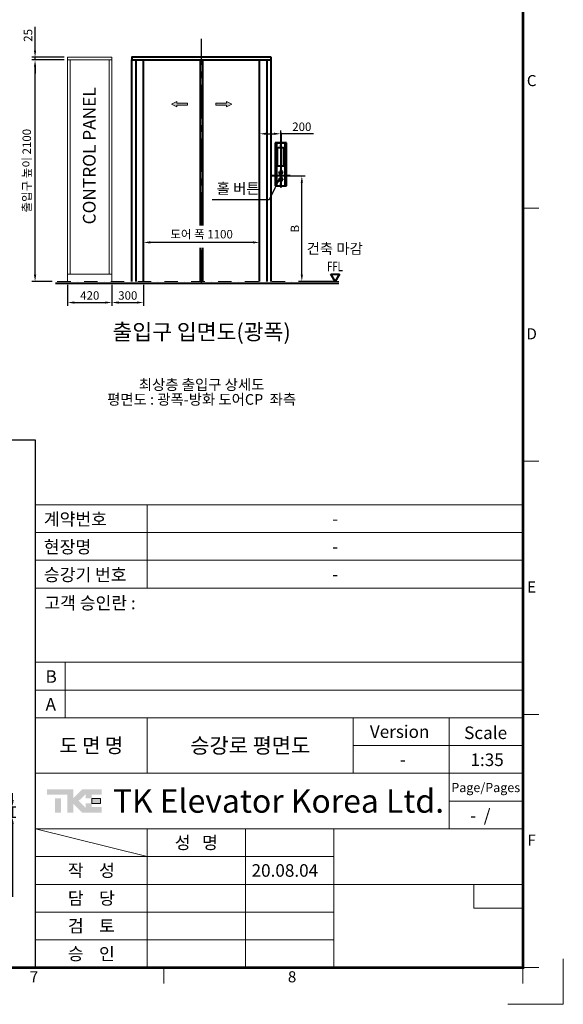
# Model space of a CAD drawing. Units: millimetres. Extents: x 0 to 37444, y 0 to 15844.
# Drawn here: x 32291 to 37444, y 0 to 9336 of the extents above; entities that cross this region are included whole.
import ezdxf
from ezdxf.enums import TextEntityAlignment as Align

# ---------------------------------------------------------------- set-up
doc = ezdxf.new("R2010")
doc.units = ezdxf.units.MM
for name, pattern in [('CENTER', [50.8, 31.75, -6.35, 6.35, -6.35]), ('DASH_CENTER', [14, 11, -1, 1, -1]), ('DASHDOT', [25.4, 12.7, -6.35, 0, -6.35]), ('DOT_CENTER', [14, 12, -1, 0, -1]), ('DOTTED', [1, 0, -1]), ('PHANTOM', [63.5, 31.75, -6.35, 6.35, -6.35, 6.35, -6.35])]:
    doc.linetypes.add(name, pattern=pattern)
for name, color, linetype, lineweight in [('CNTLINE', 1, 'CENTER', 25), ('DIM', 4, 'Continuous', 18), ('FRAME', 7, 'Continuous', 20), ('IMGLINE', 3, 'DASHDOT', 15), ('Logo', 7, 'Continuous', 0), ('OUTLINE', 2, 'Continuous', 40), ('OUTLINE2', 2, 'Continuous', 40), ('TEXT', 7, 'Continuous', 20)]:
    doc.layers.add(name, color=color, linetype=linetype, lineweight=lineweight)
doc.styles.add('RiGAD_tkEK', font='malgun.ttf')
doc.styles.get("Standard").update_dxf_attribs({"font": 'arial.ttf'})
doc.styles.add('thyssen', font='txt', dxfattribs={"width": 0.7, "height": 130})
doc.styles.add('TKE 영문', font='arial.ttf')
doc.dimstyles.new('RiGAD_tkEK', dxfattribs={"dimscale": 32, "dimtxt": 2.5, "dimasz": 2, "dimexe": 1, "dimexo": 1, "dimgap": 0.8, "dimtad": 1, "dimzin": 12, "dimdsep": 46, "dimtxsty": 'RiGAD_tkEK', "dimcen": 0, "dimclrd": 3, "dimclre": 3, "dimclrt": 3, "dimadec": 0, "dimazin": 0, "dimtfac": 1, "dimtix": 1, "dimtmove": 0, "dimatfit": 3, "dimfxl": 1, "dimtolj": 1, "dimtzin": 0, "dimarcsym": 1})
pattern_1 = [(45, (134448.0624, -5671.6051), (-1.414213562, 1.414213562), [0.5, -3])]

# ---------------------------------------------------------------- blocks, each defined once
blk = doc.blocks.new('TEMPLATE_KR_KR_35_CLS1')
at = {"layer": 'Logo', "transparency": 33554687}
h = blk.add_hatch(color=0, dxfattribs=at)
h.dxf.hatch_style = 2
edge = h.paths.add_edge_path()
edge.add_spline(control_points=[(11429.2, 1152.4), (11429.2, 1152.4), (11429.2, 1176.4), (11429.2, 1176.4), (11429.2, 1176.4), (11390, 1176.4), (11390, 1176.4), (11390, 1176.4), (11390, 1146.3), (11390, 1146.3), (11390, 1146.3), (11344.1, 1192.4), (11344.1, 1192.4), (11344.1, 1192.4), (11390.1, 1238), (11390.1, 1238), (11390.1, 1238), (11390.1, 1208.9), (11390.1, 1208.9), (11390.1, 1208.9), (11429.3, 1209), (11429.3, 1209), (11429.3, 1209), (11429.4, 1232.3), (11429.4, 1232.3), (11429.4, 1232.3), (11494.7, 1232.3), (11494.7, 1232.3), (11494.7, 1232.3), (11494.7, 1267.9), (11494.7, 1267.9), (11494.7, 1267.9), (11366, 1267.8), (11366, 1267.8), (11366, 1267.8), (11308.9, 1210.6), (11308.9, 1210.6), (11308.9, 1210.6), (11308.9, 1267.8), (11308.9, 1267.8), (11308.9, 1267.8), (11137.5, 1267.8), (11137.5, 1267.8), (11137.5, 1267.8), (11137.5, 1232.2), (11137.5, 1232.2), (11137.5, 1232.2), (11268.6, 1232.2), (11268.6, 1232.2), (11268.6, 1232.2), (11268.4, 1114.9), (11268.4, 1114.9), (11268.4, 1114.9), (11309, 1115), (11309, 1115), (11309, 1115), (11309, 1172), (11309, 1172), (11309, 1172), (11366.7, 1115), (11366.7, 1115), (11366.7, 1115), (11494.6, 1114.9), (11494.6, 1114.9), (11494.6, 1114.9), (11494.7, 1152.5), (11494.7, 1152.5), (11494.7, 1152.5), (11429.2, 1152.4), (11429.2, 1152.4)], knot_values=[0, 0, 0, 0, 1, 1, 1, 2, 2, 2, 3, 3, 3, 4, 4, 4, 5, 5, 5, 6, 6, 6, 7, 7, 7, 8, 8, 8, 9, 9, 9, 10, 10, 10, 11, 11, 11, 12, 12, 12, 13, 13, 13, 14, 14, 14, 15, 15, 15, 16, 16, 16, 17, 17, 17, 18, 18, 18, 19, 19, 19, 20, 20, 20, 21, 21, 21, 22, 22, 22, 23, 23, 23, 23], degree=3, periodic=0)
edge = h.paths.add_edge_path()
edge.add_spline(control_points=[(11188.1, 1115), (11188.1, 1115), (11227.3, 1115), (11227.3, 1115), (11227.3, 1115), (11227.3, 1208.9), (11227.3, 1208.9), (11227.3, 1208.9), (11188.2, 1208.9), (11188.2, 1208.9), (11188.2, 1208.9), (11188.1, 1115), (11188.1, 1115)], knot_values=[0, 0, 0, 0, 1, 1, 1, 2, 2, 2, 3, 3, 3, 4, 4, 4, 4], degree=3, periodic=0)
edge = h.paths.add_edge_path()
edge.add_spline(control_points=[(11486.6, 1208.9), (11486.6, 1208.9), (11486.7, 1176.4), (11486.7, 1176.4), (11486.7, 1176.4), (11429.2, 1176.4), (11429.2, 1176.4), (11429.2, 1176.4), (11429.3, 1208.9), (11429.3, 1208.9), (11429.3, 1208.9), (11486.6, 1208.9), (11486.6, 1208.9)], knot_values=[0, 0, 0, 0, 1, 1, 1, 2, 2, 2, 3, 3, 3, 4, 4, 4, 4], degree=3, periodic=0)
at = {"layer": 'FRAME'}
for p, q in [((14243.5, 10509.2), (14243.5, 103.7)), ((14243.5, 5064.1), (14347.2, 5064.1)), ((14243.5, 3410.6), (14347.2, 3410.6)), ((11061.1, 3125.8), (11061.1, 103.7)), ((14243.5, 3125.8), (11061.1, 3125.8)), ((11791.4, 3125.8), (11791.4, 2582)), ((14243.5, 2944.6), (11061.1, 2944.6)), ((14243.5, 2763.3), (11061.1, 2763.3)), ((14243.5, 2582), (11061.1, 2582)), ((11061.1, 2097.8), (14243.5, 2097.8)), ((11255.3, 1735.2), (11255.3, 2097.8)), ((11061.1, 1916.5), (14243.5, 1916.5)), ((14243.5, 1757.2), (14347.2, 1757.2)), ((14243.5, 1735.2), (11061.1, 1735.2)), ((11791.4, 1372.7), (11791.4, 1735.2)), ((13136.3, 1372.7), (13136.3, 1735.2)), ((13762, 1010.1), (13762, 1735.2)), ((13136.3, 1553.9), (14243.5, 1553.9)), ((11061.1, 1372.7), (14243.5, 1372.7)), ((13762, 1191.4), (14243.5, 1191.4)), ((11061.1, 1010.1), (11791.4, 828.8)), ((11061.1, 1010.1), (14243.5, 1010.1)), ((11791.4, 1010.1), (11791.4, 103.7)), ((12431.7, 1010.1), (12431.7, 103.7)), ((13009.3, 1010.1), (13009.3, 103.7)), ((11061.1, 828.8), (13009.3, 828.8)), ((11061.1, 647.5), (14243.5, 647.5)), ((13922.9, 647.5), (13922.9, 492.6)), ((11061.1, 466.3), (13009.3, 466.3)), ((13922.9, 492.6), (14243.5, 492.6)), ((11061.1, 285), (13009.3, 285)), ((14507.5, 162), (14507.5, -136)), ((14243.5, 103.7), (103.7, 103.7)), ((9752.2, 103.7), (11193.1, 103.7)), ((9756.2, 103.7), (11197.1, 103.7)), ((9756.2, 103.7), (11197.1, 103.7)), ((11197.1, 103.7), (14243.5, 103.7)), ((11899.7, 103.7), (11899.7, 0)), ((14243.5, 103.7), (14243.5, 0)), ((14243.5, 103.7), (14347.2, 103.7)), ((14243.5, 103.7), (14347.2, 103.7)), ((14243.5, 103.7), (14347.2, 103.7)), ((14507.5, -136), (14144.9, -136))]:
    blk.add_line(p, q, dxfattribs=at)
at = {"layer": 'FRAME', "color": 0}
blk.add_line((14243.5, 3816.1), (14243.5, 4323.6), dxfattribs=at)
at = {"layer": 'FRAME', "const_width": 17.3}
blk.add_lwpolyline([(14243.5, 103.7), (103.7, 103.7), (103.7, 10509.2), (14243.5, 10509.2)], close=True, dxfattribs=at)
at = {"layer": 'Logo'}
blk.add_open_spline([(11486.6, 1208.9), (11486.6, 1208.9), (11486.7, 1176.4), (11486.7, 1176.4), (11486.7, 1176.4), (11429.2, 1176.4), (11429.2, 1176.4), (11429.2, 1176.4), (11429.3, 1208.9), (11429.3, 1208.9), (11429.3, 1208.9), (11486.6, 1208.9), (11486.6, 1208.9)], degree=3, knots=[0, 0, 0, 0, 1, 1, 1, 2, 2, 2, 3, 3, 3, 4, 4, 4, 4], dxfattribs=at)
at = {"style": 'TKE 영문'}
blk.add_text('TK Elevator Korea Ltd.', height=152.77, dxfattribs=at).set_placement((11566.7, 1115.1))
at = {"layer": 'FRAME', "style": 'thyssen'}
for s, p in [('C', (14301, 5896)), ('D', (14301, 4242.6)), ('E', (14301, 2589.1)), ('F', (14301, 935.7)), ('7', (11051.6, 43.7)), ('8', (12736.8, 43.7))]:
    blk.add_text(s, height=72.5, dxfattribs=at).set_placement(p, align=Align.MIDDLE_CENTER)
at = {"layer": 'TEXT', "style": 'RiGAD_tkEK'}
for s, p in [('계약번호', (11116.2, 2990.9)), ('현장명', (11116.2, 2809.6)), ('승강기 번호', (11116.8, 2628.3)), ('고객 승인란 : ', (11119.9, 2443.6)), ('B', (11127.1, 1963.5)), ('A', (11127.1, 1782.2))]:
    blk.add_text(s, height=82, dxfattribs=at).set_placement(p)
at = {"layer": 'TEXT'}
for s, height, style, p in [('Version', 82, 'RiGAD_tkEK', (13439.1, 1644.6)), ('Scale', 82, 'RiGAD_tkEK', (14000.3, 1637.2)), ('도 면 명', 95, 'RiGAD_tkEK', (11426.2, 1553.9)), ('1:35', 82, 'RiGAD_tkEK', (14010, 1460.9)), ('Page/Pages', 60, 'thyssen', (14001.1, 1279.6)), ('/', 82, 'RiGAD_tkEK', (14010, 1098.3)), ('성   명', 82, 'RiGAD_tkEK', (12111.5, 919.5)), ('작    성', 82, 'RiGAD_tkEK', (11426.2, 738.2)), ('담    당', 82, 'RiGAD_tkEK', (11426.2, 556.9)), ('검    토', 82, 'RiGAD_tkEK', (11426.2, 375.6)), ('승    인', 82, 'RiGAD_tkEK', (11426.2, 194.3))]:
    blk.add_text(s, height=height, dxfattribs=dict(at, style=style)).set_placement(p, align=Align.MIDDLE_CENTER)
at = {"layer": 'TEXT', "color": 3, "style": 'RiGAD_tkEK'}
for tag, p in [('PROJECT_NO', (13017.5, 3035.2)), ('BUILDING_NAME', (13017.5, 2853.9)), ('UNIT_NO', (13017.5, 2672.6)), ('VERSION', (13458.9, 1463))]:
    blk.add_attdef(tag, text='', height=82, dxfattribs=at).set_placement(p, align=Align.MIDDLE_CENTER)
for tag, p in [('REMARK2', (11265.1, 1961)), ('REMARK1', (11263.4, 1791.6)), ('TVER', (159.3, 166.5))]:
    blk.add_attdef(tag, p, '', height=82, dxfattribs=at)
blk.add_attdef('P', text='', height=82, dxfattribs=at).set_placement((13939, 1097.1), align=Align.MIDDLE_RIGHT)
blk.add_attdef('TP', text='', height=82, dxfattribs=at).set_placement((14052.8, 1097.1), align=Align.MIDDLE_LEFT)
blk.add_attdef('CDATE', text='', height=82, dxfattribs=at).set_placement((12689.7, 738), align=Align.MIDDLE)
at = {"layer": 'TEXT', "color": 3, "lineweight": -3, "style": 'RiGAD_tkEK'}
blk.add_attdef('DWG_NO', text='', height=120, dxfattribs=at).set_placement((13617.8, 300.2), align=Align.MIDDLE_CENTER)
blk = doc.blocks.new('*D552')
at = {"layer": 'DEFPOINTS', "color": 0, "transparency": 16777216}
for p in [(31318.3, 1873.9), (31318.3, 1773.9), (32223.6, 1773.9)]:
    blk.add_point(p, dxfattribs=at)
at = {"layer": 'DIM', "color": 3, "linetype": 'Continuous', "lineweight": -2, "transparency": 16777216}
for p, q in [((32223.6, 1937.9), (32223.6, 2001.9)), ((31350.3, 1873.9), (32255.6, 1873.9)), ((32223.6, 1873.9), (32223.6, 1773.9)), ((31350.3, 1773.9), (32255.6, 1773.9)), ((32223.6, 1709.9), (32223.6, 1020.3))]:
    blk.add_line(p, q, dxfattribs=at)
at = {"layer": 'DIM', "color": 3, "transparency": 16777216}
for points in [[(32213, 1937.9), (32234.3, 1937.9), (32223.6, 1873.9)], [(32213, 1709.9), (32234.3, 1709.9), (32223.6, 1773.9)]]:
    blk.add_solid(points, dxfattribs=at)
at = {"layer": 'DIM', "color": 3, "transparency": 16777216, "insert": (32141, 1333.1), "char_height": 80, "attachment_point": 5, "rotation": 90, "style": 'RiGAD_tkEK'}
blk.add_mtext('\\A1;건축 마감( )', dxfattribs=at)
blk = doc.blocks.new('*D587')
at = {"layer": 'DEFPOINTS', "color": 0, "transparency": 16777216}
for p in [(32437, 8954.1), (32745.7, 8954.1), (32632.1, 6854.1)]:
    blk.add_point(p, dxfattribs=at)
at = {"layer": 'DIM', "color": 3, "linetype": 'Continuous', "lineweight": -2, "transparency": 16777216}
for p, q in [((32713.7, 8954.1), (32405, 8954.1)), ((32437, 6918.1), (32437, 8890.1)), ((32600.1, 6854.1), (32405, 6854.1))]:
    blk.add_line(p, q, dxfattribs=at)
at = {"layer": 'DIM', "color": 3, "transparency": 16777216}
for points in [[(32426.3, 8890.1), (32447.7, 8890.1), (32437, 8954.1)], [(32426.3, 6918.1), (32447.7, 6918.1), (32437, 6854.1)]]:
    blk.add_solid(points, dxfattribs=at)
at = {"layer": 'DIM', "color": 3, "transparency": 16777216, "insert": (32358.2, 7904.1), "char_height": 80, "attachment_point": 5, "rotation": 90, "style": 'RiGAD_tkEK'}
blk.add_mtext('\\A1;출입구 높이 2100', dxfattribs=at)
blk = doc.blocks.new('*D588')
at = {"layer": 'DEFPOINTS', "color": 0, "transparency": 16777216}
for p in [(32437, 8979.1), (32745.7, 8979.1), (32745.7, 8954.1)]:
    blk.add_point(p, dxfattribs=at)
at = {"layer": 'DIM', "color": 3, "linetype": 'Continuous', "lineweight": -2, "transparency": 16777216}
for p, q in [((32437, 9043.1), (32437, 9266.9)), ((32713.7, 8979.1), (32405, 8979.1)), ((32437, 8954.1), (32437, 8979.1)), ((32713.7, 8954.1), (32405, 8954.1)), ((32437, 8890.1), (32437, 8826.1))]:
    blk.add_line(p, q, dxfattribs=at)
at = {"layer": 'DIM', "color": 3, "transparency": 16777216}
for points in [[(32426.3, 9043.1), (32447.7, 9043.1), (32437, 8979.1)], [(32426.3, 8890.1), (32447.7, 8890.1), (32437, 8954.1)]]:
    blk.add_solid(points, dxfattribs=at)
at = {"layer": 'DIM', "color": 3, "transparency": 16777216, "insert": (32370.1, 9187), "char_height": 80, "attachment_point": 5, "rotation": 90, "style": 'RiGAD_tkEK'}
blk.add_mtext('\\A1;25', dxfattribs=at)
blk = doc.blocks.new('*D589')
at = {"layer": 'DEFPOINTS', "color": 0, "transparency": 16777216}
for p in [(33465.7, 7224.1), (33465.7, 7184.1), (34565.7, 7184.1)]:
    blk.add_point(p, dxfattribs=at)
at = {"layer": 'DIM', "color": 3, "linetype": 'Continuous', "lineweight": -2, "transparency": 16777216}
for p, q in [((33465.7, 7216.1), (33465.7, 7256.1)), ((34501.7, 7224.1), (33529.7, 7224.1)), ((34565.7, 7216.1), (34565.7, 7256.1))]:
    blk.add_line(p, q, dxfattribs=at)
at = {"layer": 'DIM', "color": 3, "transparency": 16777216}
for points in [[(33529.7, 7234.8), (33529.7, 7213.5), (33465.7, 7224.1)], [(34501.7, 7234.8), (34501.7, 7213.5), (34565.7, 7224.1)]]:
    blk.add_solid(points, dxfattribs=at)
at = {"layer": 'DIM', "color": 3, "transparency": 16777216, "insert": (34015.7, 7302.2), "char_height": 80, "attachment_point": 5, "style": 'RiGAD_tkEK'}
blk.add_mtext('\\A1;도어 폭 1100', dxfattribs=at)
blk = doc.blocks.new('ARROW')
h = blk.add_hatch(color=256)
h.dxf.hatch_style = 1
h.paths.add_polyline_path([(0.2, 150.6), (-25, 100), (-10, 100), (-10, 0), (10, 0), (10, 100), (25, 100)])
for p, q in [((0.2, 150.6), (-25, 100)), ((-10, 100), (-25, 100)), ((-10, 0), (-10, 100)), ((0.2, 150.6), (25, 100)), ((10, 100), (10, 0)), ((10, 100), (25, 100)), ((10, 0), (-10, 0))]:
    blk.add_line(p, q)
blk = doc.blocks.new('text_cp')
at = {"layer": 'TEXT', "color": 2, "insert": (-64.9, -633.1), "char_height": 120, "width": 1470.21, "attachment_point": 1, "rotation": 90, "style": 'RiGAD_tkEK'}
blk.add_mtext('{\\C4;CONTROL PANEL}', dxfattribs=at)
blk = doc.blocks.new('*D590')
at = {"layer": 'DEFPOINTS', "color": 0, "transparency": 16777216}
for p in [(32745.7, 6854.1), (33165.7, 6854.1), (33165.7, 6654.1)]:
    blk.add_point(p, dxfattribs=at)
at = {"layer": 'DIM', "color": 3, "linetype": 'Continuous', "lineweight": -2, "transparency": 16777216}
for p, q in [((32745.7, 6822.1), (32745.7, 6622.1)), ((33165.7, 6822.1), (33165.7, 6622.1)), ((32809.7, 6654.1), (33101.7, 6654.1))]:
    blk.add_line(p, q, dxfattribs=at)
at = {"layer": 'DIM', "color": 3, "transparency": 16777216}
for points in [[(32809.7, 6664.8), (32809.7, 6643.5), (32745.7, 6654.1)], [(33101.7, 6664.8), (33101.7, 6643.5), (33165.7, 6654.1)]]:
    blk.add_solid(points, dxfattribs=at)
at = {"layer": 'DIM', "color": 3, "transparency": 16777216, "insert": (32955.7, 6721.1), "char_height": 80, "attachment_point": 5, "style": 'RiGAD_tkEK'}
blk.add_mtext('\\A1;420', dxfattribs=at)
blk = doc.blocks.new('*D591')
at = {"layer": 'DEFPOINTS', "color": 0, "transparency": 16777216}
for p in [(33165.7, 6854.1), (33465.7, 6854.1), (33465.7, 6654.1)]:
    blk.add_point(p, dxfattribs=at)
at = {"layer": 'DIM', "color": 3, "linetype": 'Continuous', "lineweight": -2, "transparency": 16777216}
for p, q in [((33165.7, 6822.1), (33165.7, 6622.1)), ((33465.7, 6822.1), (33465.7, 6622.1)), ((33229.7, 6654.1), (33401.7, 6654.1))]:
    blk.add_line(p, q, dxfattribs=at)
at = {"layer": 'DIM', "color": 3, "transparency": 16777216}
for points in [[(33229.7, 6664.8), (33229.7, 6643.5), (33165.7, 6654.1)], [(33401.7, 6664.8), (33401.7, 6643.5), (33465.7, 6654.1)]]:
    blk.add_solid(points, dxfattribs=at)
at = {"layer": 'DIM', "color": 3, "transparency": 16777216, "insert": (33315.7, 6721.1), "char_height": 80, "attachment_point": 5, "style": 'RiGAD_tkEK'}
blk.add_mtext('\\A1;300', dxfattribs=at)
blk = doc.blocks.new('ent_anno_ffl')
at = {"layer": 'OUTLINE2'}
for p, q in [((-40.4, 70), (40.4, 70)), ((0, 0), (-40.4, 70)), ((40.4, 70), (0, 0))]:
    blk.add_line(p, q, dxfattribs=at)
at = {"layer": 'TEXT', "width": 0.74}
blk.add_text('FFL', height=90, dxfattribs=at).set_placement((-1.7, 69.1), align=Align.BOTTOM_CENTER)
blk = doc.blocks.new('ENT_HIB')
at = {"layer": 'OUTLINE', "linetype": 'DOTTED'}
h = blk.add_hatch(dxfattribs=at)
h.set_pattern_fill('USER', color=256, scale=2, angle=45, pattern_type=0)
h.set_pattern_definition(pattern_1)
h.paths.add_polyline_path([(-42.9, -92), (-42.9, 312), (-55.9, 312), (-55.9, -92)])
h = blk.add_hatch(dxfattribs=at)
h.set_pattern_fill('USER', color=256, scale=2, angle=45, pattern_type=0)
h.set_pattern_definition(pattern_1)
h.paths.add_polyline_path([(41.1, -92), (54.1, -92), (54.1, 312), (41.1, 312)])
at = {"layer": 'OUTLINE', "linetype": 'Continuous'}
h = blk.add_hatch(dxfattribs=at)
h.set_pattern_fill('USER', color=256, scale=0.2, angle=45, pattern_type=0)
h.set_pattern_definition([(45, (134707.87749, -5702.85023), (-0.14142135624, 0.14142135624), [])])
h.paths.add_polyline_path([(-6.9, 27), (5.1, 27), (-0.9, 39)])
h = blk.add_hatch(dxfattribs=at)
h.set_pattern_fill('USER', color=256, scale=0.2, angle=45, pattern_type=0)
h.set_pattern_definition([(45, (134707.87749, -5702.85023), (-0.14142135624, 0.14142135624), [])])
h.paths.add_polyline_path([(5.1, -26), (-6.9, -26), (-0.9, -38)])
at = {"layer": 'OUTLINE', "color": 3, "linetype": 'DOT_CENTER'}
for p, q in [((-0.9, 410.2), (-0.9, -113.4)), ((-90.9, 0), (90.9, 0))]:
    blk.add_line(p, q, dxfattribs=at)
at = {"layer": 'OUTLINE', "linetype": 'Continuous'}
for p, q in [((-55.9, 315), (54.1, 315)), ((-55.9, -95), (-55.9, 315)), ((-55.9, 312), (54.1, 312)), ((-42.9, 312), (-42.9, 315)), ((-42.9, -92), (-42.9, 312)), ((-2.9, 291.5), (1.1, 288.6)), ((1.1, 291.9), (-2.6, 288.6)), ((41.1, 312), (41.1, 315)), ((41.1, 312), (41.1, -92)), ((54.1, 315), (54.1, -95)), ((-30.9, 98), (-30.9, 262)), ((-25.9, 267), (24.1, 267)), ((29.1, 98), (29.1, 262)), ((-25.9, 93), (24.1, 93)), ((-0.9, 39), (-6.9, 27)), ((-6.9, 27), (5.1, 27)), ((5.1, 27), (-0.9, 39)), ((54.1, -92), (-55.9, -92)), ((-42.9, -92), (-42.9, -95)), ((5.1, -26), (-6.9, -26)), ((-6.9, -26), (-0.9, -38)), ((-2.9, -75.5), (1.1, -78.4)), ((1.1, -75.1), (-2.6, -78.4)), ((-0.9, -38), (5.1, -26)), ((41.1, -92), (41.1, -95)), ((54.1, -95), (-55.9, -95))]:
    blk.add_line(p, q, dxfattribs=at)
at = {"layer": 'OUTLINE', "linetype": 'DASH_CENTER'}
for p, q in [((5.1, 290), (-6.9, 290)), ((5.1, -77), (-6.9, -77))]:
    blk.add_line(p, q, dxfattribs=at)
at = {"layer": 'OUTLINE', "linetype": 'DOT_CENTER'}
for p, q in [((-0.9, 320.3), (-0.9, -95)), ((18.9, 33), (-20.7, 33)), ((-0.9, 52.8), (-0.9, 13.2)), ((18.9, -32), (-20.7, -32)), ((-0.9, -12.2), (-0.9, -51.8))]:
    blk.add_line(p, q, dxfattribs=at)
at = {"layer": 'OUTLINE', "linetype": 'Continuous'}
for centre in [(-0.9, 290), (-0.9, -77)]:
    blk.add_circle(centre, 3.75, dxfattribs=at)
at = {"layer": 'OUTLINE', "linetype": 'PHANTOM'}
for centre in [(-0.9, 33), (-0.9, -32)]:
    blk.add_circle(centre, 18, dxfattribs=at)
at = {"layer": 'OUTLINE', "linetype": 'Continuous'}
for centre, start, end in [((-25.9, 262), 90, 180), ((24.1, 262), 0, 90), ((-25.9, 98), 180, 270), ((24.1, 98), 270, 0)]:
    blk.add_arc(centre, 5, start, end, dxfattribs=at)
blk = doc.blocks.new('*D592')
at = {"layer": 'DEFPOINTS', "color": 0, "transparency": 16777216}
for p in [(34765.7, 7854.1), (34965.7, 7854.1), (35315.7, 6854.1)]:
    blk.add_point(p, dxfattribs=at)
at = {"layer": 'DIM', "color": 3, "linetype": 'Continuous', "lineweight": -2, "transparency": 16777216}
for p, q in [((34797.7, 7854.1), (34997.7, 7854.1)), ((34965.7, 6918.1), (34965.7, 7790.1)), ((35283.7, 6854.1), (34933.7, 6854.1))]:
    blk.add_line(p, q, dxfattribs=at)
at = {"layer": 'DIM', "color": 3, "transparency": 16777216}
for points in [[(34955.1, 7790.1), (34976.4, 7790.1), (34965.7, 7854.1)], [(34955.1, 6918.1), (34976.4, 6918.1), (34965.7, 6854.1)]]:
    blk.add_solid(points, dxfattribs=at)
at = {"layer": 'DIM', "color": 3, "transparency": 16777216, "insert": (34900.1, 7354.1), "char_height": 80, "attachment_point": 5, "rotation": 90, "style": 'RiGAD_tkEK'}
blk.add_mtext('\\A1;B', dxfattribs=at)
blk = doc.blocks.new('*D593')
at = {"layer": 'DEFPOINTS', "color": 0, "transparency": 16777216}
for p in [(34765.7, 8254.1), (34565.7, 7854.1), (34765.7, 7854.1)]:
    blk.add_point(p, dxfattribs=at)
at = {"layer": 'DIM', "color": 3, "linetype": 'Continuous', "lineweight": -2, "transparency": 16777216}
for p, q in [((34565.7, 7886.1), (34565.7, 8286.1)), ((34629.7, 8254.1), (34701.7, 8254.1)), ((34765.7, 7886.1), (34765.7, 8286.1)), ((35077.8, 8254.1), (34765.7, 8254.1))]:
    blk.add_line(p, q, dxfattribs=at)
at = {"layer": 'DIM', "color": 3, "transparency": 16777216}
for points in [[(34629.7, 8264.8), (34629.7, 8243.5), (34565.7, 8254.1)], [(34701.7, 8264.8), (34701.7, 8243.5), (34765.7, 8254.1)]]:
    blk.add_solid(points, dxfattribs=at)
at = {"layer": 'DIM', "color": 3, "transparency": 16777216, "insert": (34965.7, 8321.1), "char_height": 80, "attachment_point": 5, "style": 'RiGAD_tkEK'}
blk.add_mtext('\\A1;200', dxfattribs=at)

msp = doc.modelspace()

# ---------------------------------------------------------------- linework, layer by layer
msp.add_line((37061.108, 8888.109), (37061.108, 4736.132))
msp.add_lwpolyline([(28240.201, 347.975), (32440.201, 347.975), (32440.201, 5347.975), (28240.201, 5347.975)], close=True)
at = {"layer": 'CNTLINE', "ltscale": 10}
for p, q in [((34015.745, 7384.139), (34015.745, 9154.139)), ((34015.745, 6834.139), (34015.745, 7174.139))]:
    msp.add_line(p, q, dxfattribs=at)
at = {"layer": 'IMGLINE', "ltscale": 10}
msp.add_line((35315.745, 6854.139), (32632.094, 6854.139), dxfattribs=at)
at = {"layer": 'OUTLINE', "ltscale": 10}
for p, q in [((33355.745, 6854.139), (33355.745, 8954.139)), ((33395.745, 6854.139), (33395.745, 8954.139)), ((33465.745, 6854.139), (33465.745, 8954.139)), ((34005.745, 7384.139), (34005.745, 8954.139)), ((34025.745, 7384.139), (34025.745, 8954.139)), ((34565.745, 6854.139), (34565.745, 8954.139)), ((34635.745, 6854.139), (34635.745, 8954.139)), ((34675.745, 6854.139), (34675.745, 8954.139)), ((34005.745, 6854.139), (34005.745, 7174.139)), ((34025.745, 6854.139), (34025.745, 7174.139)), ((35315.745, 6836.139), (32632.094, 6836.139))]:
    msp.add_line(p, q, dxfattribs=at)
msp.add_lwpolyline([(34675.745, 8979.139), (33355.745, 8979.139), (33355.745, 8954.139), (34675.745, 8954.139), (34675.745, 8979.139)], dxfattribs=at)
at = {"layer": 'TEXT'}
for p, q in [((32745.745, 6854.139), (32745.745, 8954.139)), ((32770.745, 6924.139), (32770.745, 8954.139)), ((33140.745, 6924.139), (33140.745, 8954.139)), ((33165.745, 6854.139), (33165.745, 8954.139)), ((33165.745, 6924.139), (32745.745, 6924.139))]:
    msp.add_line(p, q, dxfattribs=at)
msp.add_lwpolyline([(32745.745, 8979.139), (33165.745, 8979.139), (33165.745, 8954.139), (32745.745, 8954.139), (32745.745, 8979.139)], dxfattribs=at)

# ---------------------------------------------------------------- block references
at = {"layer": 'FRAME', "xscale": 1.452, "yscale": 1.452, "zscale": 1.452}
msp.add_blockref('TEMPLATE_KR_KR_35_CLS1', (16379.525, 197.401), dxfattribs=at)
at = {"layer": 'OUTLINE', "xscale": -1}
msp.add_blockref('ENT_HIB', (34765.745, 7854.139), dxfattribs=at)
at = {"layer": 'TEXT'}
for name, p in [('text_cp', (32955.745, 8027.741)), ('ent_anno_ffl', (35281.352, 6854.139))]:
    msp.add_blockref(name, p, dxfattribs=at)
at = {"layer": 'TEXT', "xscale": -1}
for p, rotation in [((33880.745, 8534.139), 90), ((34150.745, 8534.139), 270)]:
    msp.add_blockref('ARROW', p, dxfattribs=dict(at, rotation=rotation))

# ---------------------------------------------------------------- texts
at = {"layer": 'TEXT', "color": 4, "style": 'RiGAD_tkEK'}
msp.add_text('건축 마감', height=100, dxfattribs=at).set_placement((35277.615, 7084.139), align=Align.BOTTOM_CENTER)
at = {"layer": 'TEXT', "color": 2, "style": 'RiGAD_tkEK'}
msp.add_text('출입구 입면도(광폭)', height=150, dxfattribs=at).set_placement((34015.745, 6254.139), align=Align.BOTTOM_CENTER)
at = {"layer": 'TEXT', "style": 'RiGAD_tkEK'}
for s, p in [('최상층 출입구 상세도', (34015.745, 5794.139)), ('평면도 : 광폭-방화 도어CP  좌측', (34015.745, 5654.139))]:
    msp.add_text(s, height=100, dxfattribs=at).set_placement(p, align=Align.BOTTOM_CENTER)
for s, height, p in [('-', 119.064, (35280.903, 4604.523)), ('-', 119.064, (35280.903, 4341.304)), ('-', 119.064, (35280.903, 4078.086)), ('승강로 평면도', 145.2, (34477.253, 2453.809)), ('-', 119.064, (35921.91, 2321.717)), ('20.08.04', 119.064, (34804.92, 1269.002))]:
    msp.add_text(s, height=height, dxfattribs=at).set_placement(p, align=Align.MIDDLE_CENTER)
msp.add_text('-', height=119.064, dxfattribs=at).set_placement((36618.97, 1790.43), align=Align.MIDDLE_RIGHT)
at = {"layer": 'TEXT', "color": 4, "insert": (34565.134, 7654.139), "char_height": 100, "attachment_point": 9, "style": 'RiGAD_tkEK'}
msp.add_mtext('홀 버튼', dxfattribs=at)

# ---------------------------------------------------------------- dimensions: what is measured, and where the dimension line sits
at = {"layer": 'DIM'}
for base, p1, p2, angle, override, picture, middle in [((32436.993, 8979.139), (32745.745, 8954.139), (32745.745, 8979.139), 90, {"dimjust": 2, "dimtix": 0}, '*D588', (32370.062, 9187.005)), ((33165.745, 6654.139), (32745.745, 6854.139), (33165.745, 6854.139), 180, {"dimtix": 1, "dimtofl": 1}, '*D590', (32955.745, 6721.07))]:
    dim = msp.add_linear_dim(base=base, p1=p1, p2=p2, angle=angle, dimstyle='RiGAD_tkEK', override=override, dxfattribs=at)
    dim.commit()
    dim.dimension.update_dxf_attribs({"geometry": picture, "text_midpoint": middle})
dim = msp.add_linear_dim(base=(32436.993, 8954.139), p1=(32632.094, 6854.139), p2=(32745.745, 8954.139), angle=90, text='출입구 높이 <>', dimstyle='RiGAD_tkEK', override={"dimtix": 1, "dimtofl": 1}, dxfattribs=at)
dim.commit()
dim.dimension.update_dxf_attribs({"geometry": '*D587', "text_midpoint": (32436.993, 7904.139), "dimtype": 160})
dim = msp.add_linear_dim(base=(34765.745, 8254.139), p1=(34565.745, 7854.139), p2=(34765.745, 7854.139), angle=180, dimstyle='RiGAD_tkEK', override={"dimtmove": 1}, dxfattribs=at)
dim.commit()
dim.dimension.update_dxf_attribs({"geometry": '*D593', "text_midpoint": (34965.745, 8254.139), "dimtype": 160})
for base, p1, p2, angle, text, override, picture, middle in [((34965.745, 7854.139), (35315.745, 6854.139), (34765.745, 7854.139), 90, 'B', {"dimpost": ''}, '*D592', (34900.145, 7354.139)), ((33465.745, 7224.139), (34565.745, 7184.139), (33465.745, 7184.139), 180, '도어 폭 <>', {"dimjust": 0, "dimtix": 1, "dimtofl": 1}, '*D589', (34015.745, 7302.157)), ((32223.618, 1773.887), (31318.275, 1873.887), (31318.275, 1773.887), 90, '건축 마감( )', {"dimjust": 2, "dimtix": 0}, '*D552', (32140.98, 1333.086))]:
    dim = msp.add_linear_dim(base=base, p1=p1, p2=p2, angle=angle, text=text, dimstyle='RiGAD_tkEK', override=override, dxfattribs=at)
    dim.commit()
    dim.dimension.update_dxf_attribs({"geometry": picture, "text_midpoint": middle})
dim = msp.add_linear_dim(base=(33465.745, 6654.139), p1=(33165.745, 6854.139), p2=(33465.745, 6854.139), angle=180, dimstyle='RiGAD_tkEK', dxfattribs=at)
dim.commit()
dim.dimension.update_dxf_attribs({"geometry": '*D591', "text_midpoint": (33315.745, 6721.07)})

# ---------------------------------------------------------------- leaders
at = {"layer": 'OUTLINE2', "color": 4, "annotation_type": 0, "has_hookline": 1, "hookline_direction": 1, "text_width": 448.777}
msp.add_leader([(34765.745, 7854.139), (34654.734, 7628.539), (34590.734, 7628.539)], dimstyle='RiGAD_tkEK', dxfattribs=at)

doc.saveas('drawing.dxf')
